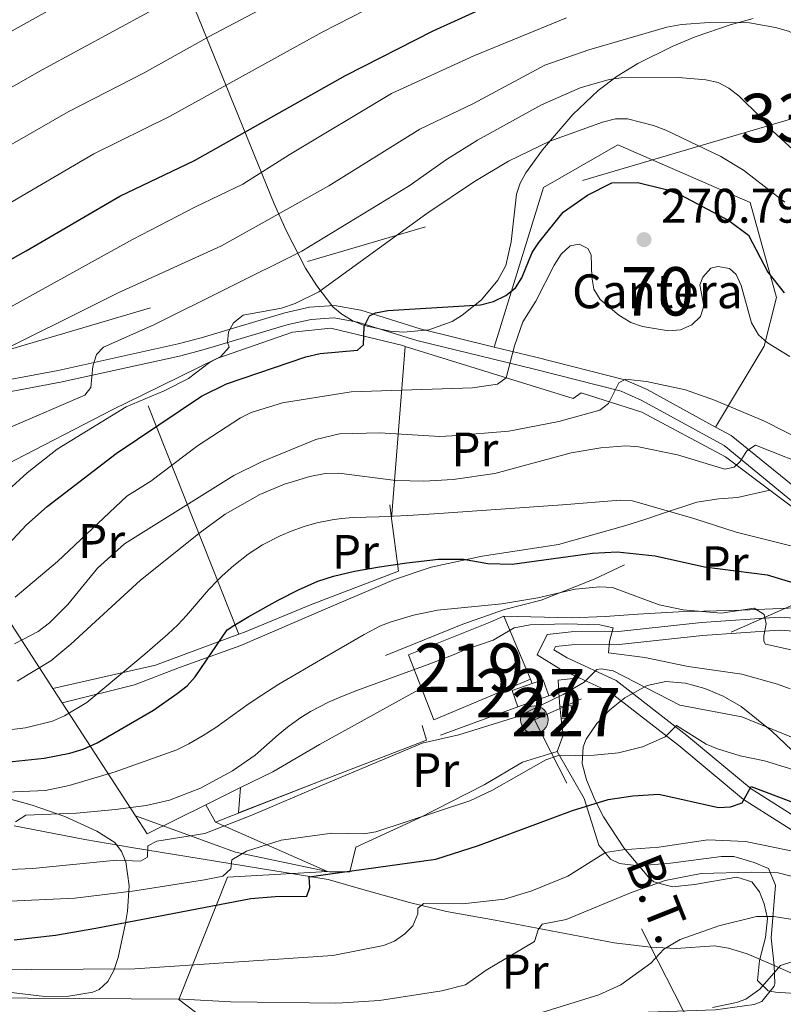
# Model space of a CAD drawing. Extents: x 600021 to 606868, y 775643 to 780376.
# Drawn here: x 602127 to 602285, y 775801 to 776005 of the extents above; entities that cross this region are included whole.
import ezdxf
from ezdxf.enums import TextEntityAlignment as Align

# ---------------------------------------------------------------- set-up
doc = ezdxf.new("R2010")
doc.units = 0
doc.header["$MEASUREMENT"] = 0
for name, pattern in [('DGN Style 2', [84.61199, 50.767194, -33.844796]), ('DGN Style 3', [118.45678600000001, 84.61199, -33.844796]), ('DGN Style 7', [169.22398, 76.15079100000001, -33.844796, 25.383597, -33.844796])]:
    doc.linetypes.add(name, pattern=pattern)
for name, color, linetype in [('Nivel 15', 7, 'Continuous'), ('Nivel 16', 7, 'Continuous'), ('Nivel 20', 7, 'Continuous'), ('Nivel 21', 7, 'Continuous'), ('Nivel 32', 7, 'Continuous'), ('Nivel 35', 7, 'Continuous'), ('Nivel 36', 7, 'Continuous'), ('Nivel 37', 7, 'Continuous'), ('Nivel 4', 7, 'Continuous'), ('Nivel 41', 7, 'Continuous'), ('Nivel 44', 7, 'Continuous'), ('Nivel 48', 7, 'Continuous'), ('Nivel 5', 7, 'Continuous'), ('Nivel 52', 7, 'Continuous'), ('Nivel 54', 7, 'Continuous'), ('Nivel 57', 7, 'Continuous'), ('Nivel 7', 7, 'Continuous')]:
    doc.layers.add(name, color=color, linetype=linetype)
doc.styles.add('Style-arial', font='arial.shx', dxfattribs={"bigfont": 'arialbig.shx'})
doc.styles.add('Style-arialn', font='arialn.shx', dxfattribs={"bigfont": 'arialnbig.shx'})
doc.styles.add('Style-arialni', font='arialni.shx', dxfattribs={"bigfont": 'arialnibig.shx'})

# ---------------------------------------------------------------- blocks, each defined once
blk = doc.blocks.new('5PATER')
at = {"layer": 'Nivel 7', "linetype": 'Continuous', "lineweight": 0}
h = blk.add_hatch(color=53, dxfattribs=at)
edge = h.paths.add_edge_path()
edge.add_ellipse((1.001171767711639e-08, 1.001171767711639e-08), major_axis=(-1.095731442945027, -1.110710700472634), ratio=0.9994222409660316, start_angle=0, end_angle=360)
blk = doc.blocks.new('5PELE')
at = {"layer": 'Nivel 32', "linetype": 'Continuous', "lineweight": 0}
h = blk.add_hatch(color=9, dxfattribs=at)
edge = h.paths.add_edge_path()
edge.add_arc((0, 0), 2.85, 0, 360)
at = {"layer": 'Nivel 32', "color": 8, "linetype": 'Continuous', "lineweight": 0}
blk.add_circle((0, 0, -0.0002519224483421567), 2.85, dxfattribs=at)

msp = doc.modelspace()

# ---------------------------------------------------------------- linework, layer by layer
at = {"layer": 'Nivel 15', "color": 1, "linetype": 'Continuous', "lineweight": 13, "elevation": 241.491, "flags": 128}
msp.add_lwpolyline([(602226.9569999999, 775881.5959999999), (602232.463, 775868.6400000001)], dxfattribs=at)
at = {"layer": 'Nivel 15', "color": 1, "linetype": 'Continuous', "lineweight": 13, "extrusion": (-0.003388056413540817, -0.01697212799439816, 0.9998502227559289), "elevation": -14967.08459348571, "flags": 128}
msp.add_lwpolyline([(438694.2960857688, 878623.6084382106), (438676.3103856435, 878611.4168354857), (438672.543944214, 878617.3104064711)], dxfattribs=at)
at = {"layer": 'Nivel 15', "color": 7, "linetype": 'Continuous', "lineweight": 0, "extrusion": (-0.03857247994483662, -0.07678509364621472, 0.996301266276746), "elevation": -82567.89276283747, "flags": 128}
msp.add_lwpolyline([(189869.7964470285, 960091.6907360221), (189867.2615261121, 960094.1462526573), (189870.3167802301, 960097.3232955076)], dxfattribs=at)
at = {"layer": 'Nivel 15', "color": 7, "linetype": 'Continuous', "lineweight": 0, "extrusion": (-0.03905939709330015, -0.07695401047963274, 0.9962692626844454), "elevation": -82992.19495345143, "flags": 128}
msp.add_lwpolyline([(185856.8665826502, 960845.7654741504), (185858.5122618933, 960847.4920249977), (185861.0573457716, 960845.0470435964)], dxfattribs=at)
at = {"layer": 'Nivel 15', "color": 7, "linetype": 'Continuous', "lineweight": 0, "extrusion": (-0.05861533506915905, -0.02057996600990014, 0.9980684883783085), "elevation": -51030.40406605321, "flags": 128}
msp.add_lwpolyline([(-532548.1245845368, 823676.8992459602), (-532548.1245845368, 823670.1062930676)], dxfattribs=at)
at = {"layer": 'Nivel 15', "color": 7, "linetype": 'Continuous', "lineweight": 0, "extrusion": (0.0896981702464531, 0.008875471461861737, 0.9959294474312766), "elevation": 61138.3361082841, "flags": 128}
msp.add_lwpolyline([(712791.6629520189, -672937.3976222542), (712791.6633900821, -672939.7385239627), (712789.0838542711, -672939.7385239627), (712789.0834162077, -672937.3976222542)], dxfattribs=at)
at = {"layer": 'Nivel 15', "color": 7, "linetype": 'Continuous', "lineweight": 0, "elevation": 233.445, "flags": 128}
msp.add_lwpolyline([(602238.7579999999, 775860.3859999999), (602238.504, 775862.953)], dxfattribs=at)
at = {"layer": 'Nivel 15', "color": 1, "linetype": 'Continuous', "lineweight": 13}
msp.add_polyline3d([(602209.899, 775866.723, 241.382), (602207.209, 775873.6270000001, 241.491), (602224.0970000001, 775880.392, 245.079), (602226.9569999999, 775881.5959999999, 241.491)], dxfattribs=at)
at = {"layer": 'Nivel 16', "color": 1, "linetype": 'Continuous', "lineweight": 13, "extrusion": (0.1257317371464381, -0.36975314600074, 0.9205835873491849), "elevation": -210940.8151093304, "flags": 128}
msp.add_lwpolyline([(819952.0543716168, 497834.0525099926), (819952.0543716168, 497832.9694098125)], dxfattribs=at)
at = {"layer": 'Nivel 16', "color": 1, "linetype": 'Continuous', "lineweight": 13, "extrusion": (0.1153459117151296, -0.2878912934185476, 0.9506912873401131), "elevation": -153675.7029176038, "flags": 128}
msp.add_lwpolyline([(847595.0679940302, 471831.7351692066), (847595.8740042481, 471834.3178837723), (847600.0626486675, 471833.1248695535)], dxfattribs=at)
at = {"layer": 'Nivel 16', "color": 1, "linetype": 'Continuous', "lineweight": 13, "extrusion": (0.01892468919969057, -0.2955560750421621, 0.9551379285968948), "elevation": -217690.0543368618, "flags": 128}
msp.add_lwpolyline([(650585.3055494721, 702854.4606640041), (650585.3055494723, 702857.4590297255)], dxfattribs=at)
at = {"layer": 'Nivel 16', "color": 1, "linetype": 'Continuous', "lineweight": 13, "extrusion": (0.01162652515183775, 0.004266621404122787, 0.9999233069864346), "elevation": 10547.42319174454, "flags": 128}
msp.add_lwpolyline([(602170.3643704096, 775819.1056986679), (602186.3587426371, 775824.9747520885)], dxfattribs=at)
at = {"layer": 'Nivel 16', "color": 1, "linetype": 'Continuous', "lineweight": 13, "extrusion": (0.0886579031498888, -0.2434486905835831, 0.9658532555529354), "elevation": -135262.9126024609, "flags": 128}
msp.add_lwpolyline([(831322.8656847214, 505151.2653939293), (831346.0828095821, 505151.7208345968), (831346.3037903598, 505154.9783932678)], dxfattribs=at)
at = {"layer": 'Nivel 16', "color": 1, "linetype": 'Continuous', "lineweight": 13, "extrusion": (0.02041852835859098, 0.007975711641777171, 0.9997597069913734), "elevation": 18719.0804808127, "flags": 128}
msp.add_lwpolyline([(503571.9993333063, -842968.9424989233), (503571.9993333064, -842992.5272376118)], dxfattribs=at)
at = {"layer": 'Nivel 16', "color": 1, "linetype": 'Continuous', "lineweight": 13, "extrusion": (0.1282265364679785, -0.3454306320045309, 0.9296427452620585), "elevation": -190566.0788580231, "flags": 128}
msp.add_lwpolyline([(834530.4628584927, 481448.4121100989), (834528.243358246, 481443.3559600165), (834546.6943332888, 481443.6083604232)], dxfattribs=at)
at = {"layer": 'Nivel 16', "color": 1, "linetype": 'Continuous', "lineweight": 13, "extrusion": (-0.04956468088246961, -0.02448801335760969, 0.9984706703808662), "elevation": -48607.84998846526, "flags": 128}
msp.add_lwpolyline([(-428850.3258109047, 882190.2664895351), (-428850.3258109048, 882198.261569835)], dxfattribs=at)
at = {"layer": 'Nivel 16', "color": 1, "linetype": 'Continuous', "lineweight": 13, "extrusion": (-0.04946732815245398, -0.02444095799248466, 0.9984766512131704), "elevation": -48512.71856776386, "flags": 128}
msp.add_lwpolyline([(-428835.3535686822, 882189.1882043995), (-428835.3535686822, 882202.7811021036)], dxfattribs=at)
at = {"layer": 'Nivel 16', "color": 1, "linetype": 'Continuous', "lineweight": 13, "elevation": 235.898, "flags": 128}
msp.add_lwpolyline([(602167.317, 775839.0730000001), (602165.352, 775842.6540000001)], dxfattribs=at)
at = {"layer": 'Nivel 16', "color": 1, "linetype": 'Continuous', "lineweight": 13}
for points in [[(602202.4369999999, 775873.4990000001, 242.945), (602218.4240000001, 775879.9580000001, 243.789), (602227.0530000001, 775882.9820000001, 244), (602234.635, 775884.942, 245.055), (602245.575, 775889.25, 246.954), (602251.882, 775892.2550000001, 248.432)], [(602172.5090000001, 775846.19, 237.934), (602179.1780000001, 775849.4850000001, 238.345), (602188.8019999999, 775855.1329999999, 238.102), (602209.899, 775866.723, 238.665)]]:
    msp.add_polyline3d(points, dxfattribs=at)
at = {"layer": 'Nivel 20', "color": 7, "linetype": 'DGN Style 2', "lineweight": 0, "extrusion": (-0.039167356199157, -0.4980109729028006, 0.8662857433184354), "elevation": -409773.6746379968, "flags": 128}
msp.add_lwpolyline([(539514.9169404451, 711113.3588961603), (539514.9169404451, 711154.5240429838)], dxfattribs=at)
at = {"layer": 'Nivel 20', "color": 7, "linetype": 'DGN Style 2', "lineweight": 0, "extrusion": (0.1823398616482021, -0.4593392570234965, 0.8693443631905694), "elevation": -246372.9899704948, "flags": 128}
msp.add_lwpolyline([(845951.0315854657, 433895.1843654853), (845951.0315854654, 433956.5190111109)], dxfattribs=at)
at = {"layer": 'Nivel 20', "color": 7, "linetype": 'DGN Style 2', "lineweight": 0, "extrusion": (0.05399511586848563, -0.4124872786018738, 0.9093617390532597), "elevation": -287301.9244724095, "flags": 128}
msp.add_lwpolyline([(697817.0550416065, 628638.11514448), (697817.0550416065, 628635.0142297761)], dxfattribs=at)
at = {"layer": 'Nivel 20', "color": 7, "linetype": 'DGN Style 2', "lineweight": 0, "extrusion": (0.2138524056706554, -0.03286766652883559, 0.9763128930244764), "elevation": 103519.7073048916, "flags": 128}
msp.add_lwpolyline([(858349.0378925949, -465959.6853714273), (858340.0867831861, -465943.2454399692), (858332.1294595215, -465922.5256725454)], dxfattribs=at)
at = {"layer": 'Nivel 20', "color": 7, "linetype": 'DGN Style 2', "lineweight": 0, "extrusion": (0.2873365451104157, -0.443474709812709, 0.8489805013076234), "elevation": -170842.3209630021, "flags": 128}
msp.add_lwpolyline([(927220.8697917568, 274965.9426166066), (927220.8697917568, 274970.0605205636)], dxfattribs=at)
at = {"layer": 'Nivel 20', "color": 7, "linetype": 'DGN Style 2', "lineweight": 0, "extrusion": (0.2875366386692911, -0.4434514576340287, 0.8489249001796453), "elevation": -170703.8112647023, "flags": 128}
msp.add_lwpolyline([(927331.4160618354, 274646.1641041633), (927331.4160618354, 274679.0185159825)], dxfattribs=at)
at = {"layer": 'Nivel 20', "color": 7, "linetype": 'DGN Style 2', "lineweight": 0, "extrusion": (0.5551166071024808, -0.3868341176498865, 0.7363456511320371), "elevation": 34355.71340712893, "flags": 128}
msp.add_lwpolyline([(980866.1414275728, -37043.38641137665), (980863.6299570538, -37046.50639756769), (980860.1429931836, -37047.75380085781)], dxfattribs=at)
at = {"layer": 'Nivel 20', "color": 7, "linetype": 'DGN Style 2', "lineweight": 0, "extrusion": (0.2875439477598706, -0.4434167294413671, 0.8489405645616129), "elevation": -170672.4628057417, "flags": 128}
msp.add_lwpolyline([(927346.7283353854, 274608.7471356801), (927346.7283353852, 274613.943087662)], dxfattribs=at)
at = {"layer": 'Nivel 20', "color": 7, "linetype": 'DGN Style 2', "lineweight": 0, "extrusion": (0.2082158933685239, -0.2720276771069863, 0.9394929933940566), "elevation": -85448.16002502006, "flags": 128}
msp.add_lwpolyline([(949745.0544146097, 235003.788877049), (949732.3563402162, 235019.4704297686), (949720.5146116535, 235039.1832975114)], dxfattribs=at)
at = {"layer": 'Nivel 20', "color": 7, "linetype": 'DGN Style 2', "lineweight": 0, "extrusion": (0.307641029536935, -0.1357259366228136, 0.9417725134411786), "elevation": 80172.05075624924, "flags": 128}
msp.add_lwpolyline([(952889.1827882659, -223844.6964013049), (952889.1827882659, -223871.5811037396)], dxfattribs=at)
at = {"layer": 'Nivel 20', "color": 7, "linetype": 'DGN Style 2', "lineweight": 0, "extrusion": (0.1464146275973042, -0.4715860409912555, 0.8695799921615818), "elevation": -277503.2909305239, "flags": 128}
msp.add_lwpolyline([(805114.0682799316, 489130.9519603939), (805131.1493392193, 489155.2962138145), (805151.233817674, 489149.5184786003)], dxfattribs=at)
at = {"layer": 'Nivel 20', "color": 7, "linetype": 'DGN Style 2', "lineweight": 0}
for points in [[(602152.463, 775927.439, 281.3), (602167.592, 775934.8770000001, 281.018), (602183.26, 775940.2849999999, 279.415), (602191.155, 775941.1429999999, 279.014), (602206.0460000001, 775937.521, 275.408), (602206.5079999999, 775937.3770000001, 275.302)], [(602206.5079999999, 775937.3770000001, 275.302), (602241.2820000001, 775926.6089999999, 267.394), (602242.9180000001, 775927.7450000001, 266.993), (602255.4510000001, 775923.804, 264.589), (602272.7280000001, 775914.551, 260.382), (602281.9070000001, 775907.632, 258.491)], [(602133.709, 775866.679, 259.028), (602110.817, 775901.9880000001, 285.226), (602123.997, 775912.9240000001, 282.621), (602146.1000000001, 775924.3119999999, 281.419), (602152.463, 775927.439, 281.3)], [(602226.9569999999, 775881.5959999999, 241.468), (602240.888, 775881.2849999999, 241.89), (602247.8500000001, 775881.551, 242.734), (602254.6000000001, 775882.027, 242.523), (602263.038, 775882.517, 244.633), (602276.1200000001, 775882.8330000001, 245.688), (602287.301, 775883.344, 248.854), (602298.494, 775882.378, 249.487), (602313.7139999999, 775879.334, 251.386), (602319.422, 775878.1140000001, 251.808), (602305.6170000001, 775888.977, 253.918), (602287.388, 775903.5, 257.361), (602281.9070000001, 775907.632, 258.491)], [(602203.712, 775901.8260000001, 254.738), (602205.1429999999, 775890.9180000001, 249.696), (602186.96, 775883.933, 248.936), (602173.3430000001, 775878.3289999999, 250.739), (602172.1359999999, 775877.8800000001, 250.988)], [(602237.967, 775853.6259999999, 230.964), (602230.8090000001, 775851.4580000001, 231.386), (602222.827, 775846.7509999999, 230.964), (602209.375, 775839.8900000001, 230.964), (602196.338, 775833.8770000001, 229.276), (602195.1130000001, 775828.8019999999, 225.477), (602190.892, 775828.7679999999, 226.743), (602190.4820000001, 775828.8530000001, 226.858)]]:
    msp.add_polyline3d(points, dxfattribs=at)
at = {"layer": 'Nivel 21', "color": 7, "linetype": 'DGN Style 3', "lineweight": 0, "extrusion": (-0.1604690576887339, -0.7923859184189053, 0.5885356725092523), "elevation": -711266.9307301476, "flags": 128}
msp.add_lwpolyline([(436334.5196243061, 518023.7792950742), (436320.7579764996, 518026.9111318584), (436313.605688561, 518029.6075790108)], dxfattribs=at)
at = {"layer": 'Nivel 21', "color": 7, "linetype": 'Continuous', "lineweight": 0}
for points in [[(602015.6710000001, 775932.594, 302.369), (602016.1780000001, 775931.6969999999, 302.038), (602019.2609999999, 775928.0249999999, 301.768), (602020.977, 775926.452, 301.409), (602022.834, 775925.2, 300.896), (602026.682, 775923.5530000001, 300.215), (602033.6640000001, 775921.405, 299.195), (602038.301, 775920.483, 298.563), (602055.443, 775917.9990000001, 296.483), (602070.229, 775916.1340000001, 294.958), (602084.9310000001, 775914.7749999999, 294.556), (602089.635, 775914.919, 294.086), (602093.619, 775916.263, 293.197), (602111.368, 775926.6240000001, 289.28), (602117.7010000001, 775929.247, 288.145), (602134.794, 775932.4180000001, 285.344), (602159.5789999999, 775937.8659999999, 281.333), (602164.3389999999, 775939.101, 280.806), (602181.6810000001, 775944.3260000001, 280.131), (602186.7239999999, 775945.4369999999, 279.529), (602191.9410000001, 775945.815, 278.71), (602197.369, 775944.824, 277.517), (602209.635, 775940.962, 273.72), (602224.943, 775937.229, 271.139)], [(602118.416, 775926.8360000001, 288.145), (602135.291, 775929.967, 285.344), (602160.162, 775935.435, 281.333), (602165.014, 775936.6939999999, 280.806), (602182.3119999999, 775941.905, 280.131), (602187.085, 775942.956, 279.529), (602191.804, 775943.298, 278.71), (602196.7660000001, 775942.3929999999, 277.517), (602208.962, 775938.5530000001, 273.72), (602232.9610000001, 775932.7010000001, 269.686), (602251.1470000001, 775928.091, 265.934), (602255.467, 775926.199, 264.931), (602272.496, 775916.8670000001, 260.898), (602288.7280000001, 775903.527, 257.054), (602301.6399999999, 775892.9820000001, 255.546), (602320.878, 775878.453, 252.169), (602329.111, 775874.0320000001, 251.325)], [(602224.943, 775937.229, 271.139), (602233.564, 775935.128, 269.686), (602251.962, 775930.4639999999, 265.934), (602256.5719999999, 775928.4439999999, 264.931), (602270.71, 775920.696, 261.643)], [(602270.71, 775920.696, 261.643), (602273.915, 775918.94, 260.898), (602292.8910000001, 775903.6100000001, 256.765), (602303.3060000001, 775895.104, 255.546), (602322.331, 775880.736, 252.169), (602331.1470000001, 775876.0789999999, 251.325), (602333.146, 775874.44, 250.497), (602352.217, 775872.801, 246.703), (602375.685, 775870.182, 242.077), (602390.9979999999, 775868.057, 239.895), (602418.396, 775863.1000000001, 236.313), (602445.4550000001, 775856.787, 232.902), (602459.023, 775854.6370000001, 231.995), (602486.8160000001, 775851.2990000001, 230.491), (602511.297, 775846.9170000001, 229.162), (602520.334, 775846.1089999999, 228.78), (602524.0050000001, 775846.2749999999, 229.028)], [(602330.912, 775871.3770000001, 249.637), (602330.848, 775871.3489999999, 249.637), (602321.7339999999, 775870.939, 249.214), (602309.8840000001, 775874.896, 248.37), (602297.3659999999, 775877.835, 247.104), (602283.852, 775878.74, 244.994), (602267.9909999999, 775877.6000000001, 242.461), (602250.784, 775875.7749999999, 239.507), (602240.9920000001, 775875.696, 239.507), (602237.619, 775875.3319999999, 238.241), (602237.2860000001, 775874.6540000001, 237.819), (602240.0009999999, 775872.987, 236.552), (602250.1680000001, 775868.341, 234.02), (602264.7790000001, 775856.977, 229.377), (602278.0360000001, 775845.94, 225.156), (602293.3090000001, 775836.2690000001, 221.78), (602309.608, 775824.919, 214.182), (602331.9739999999, 775814.967, 208.695), (602362.74, 775810.148, 204.053), (602391.4510000001, 775809.027, 201.098), (602420.5, 775807.909, 198.566), (602434.024, 775806.1939999999, 197.902)]]:
    msp.add_polyline3d(points, dxfattribs=at)
at = {"layer": 'Nivel 21', "color": 7, "linetype": 'DGN Style 3', "lineweight": 0}
for points in [[(602281.9070000001, 775907.632, 257.715), (602275.2420000001, 775906.1570000001, 257.929), (602271.3559999999, 775905.8330000001, 257.198), (602266.831, 775905.1610000001, 255.855), (602260.122, 775902.9539999999, 253.801), (602255.841, 775901.547, 252.491), (602252.1300000001, 775900.3670000001, 251.806), (602238.2, 775896.45, 250.748), (602222.423, 775894.01, 249.696), (602211.8729999999, 775891.737, 248.771), (602204.3119999999, 775889.2220000001, 248.218), (602187.095, 775881.821, 247.432), (602172.5320000001, 775875.5889999999, 249.647), (602159.8600000001, 775871.023, 252.841), (602150.578, 775867.4099999999, 253.91), (602135.6100000001, 775863.7450000001, 256.851)], [(602329.111, 775874.0320000001, 251.325), (602322.112, 775873.6540000001, 249.214), (602310.6200000001, 775877.4909999999, 248.37), (602297.7660000001, 775880.5090000001, 247.104), (602283.845, 775881.4410000001, 244.994), (602267.7509999999, 775880.284, 242.461), (602250.629, 775878.469, 239.507), (602240.835, 775878.3900000001, 239.507), (602235.8530000001, 775877.852, 238.241), (602233.784, 775873.639, 237.819), (602238.729, 775870.6030000001, 236.552), (602242.466, 775868.895, 235.608)], [(602242.466, 775868.895, 235.608), (602248.76, 775866.0190000001, 234.02), (602263.087, 775854.8759999999, 229.377), (602276.4450000001, 775843.7550000001, 225.156), (602291.8160000001, 775834.0220000001, 221.78), (602308.277, 775822.5590000001, 214.182), (602331.203, 775812.358, 208.695), (602362.477, 775807.459, 204.053), (602391.345, 775806.3319999999, 201.098), (602395.1869999999, 775806.0430000001, 198.635)], [(602125.712, 775838.291, 239.284), (602140.304, 775835.452, 237.188), (602149.9809999999, 775833.811, 235.437), (602190.587, 775827.206, 224.624), (602197.7579999999, 775825.132, 222.052), (602207.419, 775822.44, 220.236), (602215.1000000001, 775820.628, 219.098), (602225.122, 775818.7890000001, 217.281), (602249.763, 775814.152, 211.922), (602257.2620000001, 775813.2450000001, 210.252), (602262.523, 775812.956, 209.119), (602270.45, 775813.473, 208.124), (602273.369, 775813.006, 207.959), (602277.217, 775811.8389999999, 207.702), (602279.007, 775811.1140000001, 207.32), (602282.8049999999, 775809.425, 206.083)]]:
    msp.add_polyline3d(points, dxfattribs=at)
at = {"layer": 'Nivel 32', "color": 6, "linetype": 'DGN Style 7', "lineweight": 0, "extrusion": (-0.06414679775066678, -0.0189145613549393, 0.9977612077581918), "elevation": -52998.31120067186, "flags": 128}
msp.add_lwpolyline([(-573960.6071766624, 795185.2529056957), (-573960.6071766624, 795563.6623618593)], dxfattribs=at)
at = {"layer": 'Nivel 32', "color": 6, "linetype": 'DGN Style 7', "lineweight": 0, "extrusion": (-0.1631299491492301, -0.3149658857398436, 0.934978668478958), "elevation": -342392.9853482151, "flags": 128}
msp.add_lwpolyline([(178043.9805110757, 903110.0017887889), (177942.4409267018, 903187.441017447), (177996.8323968686, 903260.1410825918)], dxfattribs=at)
at = {"layer": 'Nivel 35', "color": 92, "linetype": 'DGN Style 3', "lineweight": 0}
for points in [[(602278.4480000001, 776005.091, 303.207), (602273.6810000001, 776003.8, 303.048), (602266.487, 776001.3049999999, 302.902), (602261.7209999999, 775999.315, 302.545), (602254.605, 775995.817, 301.098), (602250.358, 775993.1680000001, 299.869), (602246.4569999999, 775990.219, 298.588), (602241.1599999999, 775985.298, 296.626), (602234.8940000001, 775977.9510000001, 294.078), (602231.4450000001, 775973.206, 292.669), (602230.287, 775971.0900000001, 292.111), (602229.551, 775968.8219999999, 291.563), (602228.4469999999, 775958.973, 289.472), (602227.3400000001, 775954.108, 288.496), (602225.703, 775951.0220000001, 287.861), (602222.277, 775947.0190000001, 287.173), (602218.337, 775943.794, 286.829), (602216.2339999999, 775942.5360000001, 286.736), (602211.4240000001, 775940.7690000001, 286.607), (602206.183, 775940.3060000001, 286.627), (602203.4269999999, 775940.4950000001, 286.744), (602198.054, 775941.7010000001, 287.3), (602195.601, 775942.7150000001, 287.784), (602193.412, 775943.9990000001, 288.434), (602191.568, 775945.551, 289.274), (602188.24, 775949.852, 291.888), (602185.909, 775953.5320000001, 294.368), (602181.983, 775961.169, 299.55), (602179.4680000001, 775966.8049999999, 302.887), (602159.8670000001, 776014.953, 327.659)], [(602279.375, 775806.372, 207.97), (602279.7420000001, 775810.496, 209.306), (602280.986, 775815.2010000001, 211.137), (602281.4569999999, 775819.1400000001, 213.172), (602280.7420000001, 775822.185, 216.241), (602279.7949999999, 775824.6740000001, 219.827), (602278.217, 775826.733, 222.445), (602275.0619999999, 775827.7080000001, 223.605), (602266.3630000001, 775826.1670000001, 224.564), (602261.8090000001, 775825.7250000001, 224.98), (602257.939, 775826.747, 225.653), (602256.868, 775827.6159999999, 225.989), (602251.699, 775833.7320000001, 228.142), (602247.537, 775840.189, 230.484), (602245.835, 775843.5079999999, 231.779), (602244.044, 775847.773, 233.586), (602243.1100000001, 775851.199, 235.54), (602243.304, 775854.646, 237.777), (602243.977, 775856.2150000001, 238.651), (602246.173, 775859.433, 240.249), (602248.8459999999, 775862.3, 241.584), (602251.935, 775864.7609999999, 242.512), (602256.551, 775867.2890000001, 242.872), (602260.419, 775868.1410000001, 242.461), (602264.4739999999, 775867.7990000001, 241.742), (602268.487, 775866.646, 240.965), (602272.229, 775865.065, 240.38), (602275.986, 775862.942, 239.992), (602282.2930000001, 775857.845, 239.378), (602291.318, 775849.3160000001, 238.763)], [(602108.9750000001, 775848.156, 256.745), (602129.443, 775842.584, 249.871), (602136.1499999999, 775840.2180000001, 247.46), (602142.794, 775837.229, 245.039), (602146.494, 775834.851, 243.455), (602147.8759999999, 775833.013, 242.323), (602148.794, 775830.8530000001, 241.075), (602149.506, 775825.908, 238.579), (602149.156, 775820.6880000001, 236.652), (602148.7490000001, 775818.185, 236.117), (602147.2280000001, 775811.104, 235.973), (602146.3330000001, 775808.439, 235.973), (602145.05, 775806.131, 235.973), (602143.25, 775804.483, 235.973), (602141.966, 775803.9610000001, 235.973), (602136.994, 775803.1340000001, 235.973), (602132.0220000001, 775803.0530000001, 235.973), (602124.561, 775803.9269999999, 235.973)], [(602594.1340000001, 775809.6059999999, 206.468), (602569.6059999999, 775808.0249999999, 207.635), (602533.7609999999, 775806.587, 210.862), (602515.5830000001, 775805.94, 211.702), (602499.591, 775805.4099999999, 211.462), (602476.1470000001, 775804.861, 210.363), (602440.2150000001, 775806.0120000001, 208.054), (602425.8740000001, 775806.1740000001, 207.418), (602413.898, 775805.655, 207.091), (602381.962, 775803.335, 206.605), (602343.1640000001, 775803.824, 206.574), (602291.048, 775803.419, 207.437), (602283.06, 775803.912, 207.401), (602281.5360000001, 775804.176, 207.418), (602279.375, 775806.372, 207.97)]]:
    msp.add_polyline3d(points, dxfattribs=at)
at = {"layer": 'Nivel 36', "color": 92, "linetype": 'Continuous', "lineweight": 0, "extrusion": (-0.1752069363104563, -0.05361794190291742, 0.9830705192277912), "elevation": -146885.4645373912, "flags": 128}
msp.add_lwpolyline([(-565669.6434116067, 789365.4128310892), (-565669.6434116067, 789367.6723159864)], dxfattribs=at)
at = {"layer": 'Nivel 36', "color": 7, "linetype": 'DGN Style 3', "lineweight": 0}
msp.add_polyline3d([(602224.943, 775937.229, 271.139), (602235.1470000001, 775970.2050000001, 280.354), (602250.4920000001, 775978.996, 279.353), (602277.834, 775967.1240000001, 278.551), (602283.2609999999, 775947.4550000001, 273.743), (602280.744, 775937.3900000001, 270.137), (602270.71, 775920.696, 261.643)], dxfattribs=at)
at = {"layer": 'Nivel 36', "color": 92, "linetype": 'Continuous', "lineweight": 0}
for points in [[(602237.967, 775853.6259999999, 229.899), (602243.531, 775843.962, 224.834), (602246.5630000001, 775834.2779999999, 220.191), (602248.9950000001, 775831.389, 218.616), (602250.814, 775830.513, 218.08), (602254.76, 775830.0490000001, 217.469), (602261.365, 775830.598, 216.392), (602271.9070000001, 775831.9480000001, 216.814), (602274.439, 775831.9680000001, 216.392), (602278.6699999999, 775830.736, 215.97), (602281.6340000001, 775829.493, 215.548), (602283.081, 775826.0360000001, 213.85), (602282.1710000001, 775815.1470000001, 207.529), (602282.8049999999, 775809.425, 206.083)], [(602282.8049999999, 775809.425, 206.083), (602282.926, 775805.703, 204.509), (602282.838, 775805.2039999999, 204.394), (602280.2849999999, 775802.021, 204.267), (602278.648, 775801.372, 204.394), (602270.7, 775800.29, 205.125), (602246.8319999999, 775799.426, 207.377), (602222.1869999999, 775796.192, 209.247), (602210.7820000001, 775795.175, 209.903), (602202.767, 775794.8219999999, 210.328), (602192.635, 775795.185, 210.879), (602176.6240000001, 775796.9550000001, 213.082), (602168.79, 775797.4110000001, 213.555), (602166.3840000001, 775797.9029999999, 213.943), (602164.3319999999, 775798.8770000001, 214.741), (602159.7749999999, 775802.4140000001, 217.69)]]:
    msp.add_polyline3d(points, dxfattribs=at)
at = {"layer": 'Nivel 4', "color": 30, "linetype": 'Continuous', "lineweight": 30, "flags": 128}
for points, elevation in [([(602109.612, 775946.7), (602128.202, 775957.0789999999), (602147.523, 775968.4310000001), (602163.017, 775975.7960000001), (602194.2050000001, 775993.3160000001), (602212.334, 776002.54), (602235.288, 776013.048)], 300), ([(602120.6059999999, 775892.392), (602128.288, 775900.4639999999), (602132.5249999999, 775904.2650000001), (602146.811, 775915.2039999999), (602164.4010000001, 775927.105), (602169.5889999999, 775929.6499999999), (602185.969, 775935.2050000001), (602188.939, 775935.8870000001), (602196.656, 775936.554), (602197.9110000001, 775937.663), (602198.051, 775941.4450000001), (602199.1440000001, 775943.656), (602200.4010000001, 775944.2920000001), (602202.9199999999, 775944.777), (602222.098, 775945.9410000001), (602224.8119999999, 775946.6140000001), (602227.327, 775947.8859999999), (602229.368, 775949.4709999999), (602230.618, 775951.5260000001), (602232.7990000001, 775956.7350000001), (602234.132, 775958.8500000001), (602239.162, 775965.0800000001), (602244.2450000001, 775968.6070000001), (602249.2749999999, 775971.152), (602254.6059999999, 775971.2050000001), (602260.4680000001, 775969.787), (602263.467, 775968.6980000001), (602273.419, 775963.388), (602277.507, 775960.328), (602281.5050000001, 775952.712), (602284.8659999999, 775948.4550000001)], 275), ([(602124.04, 775851.456), (602131.9140000001, 775852.281), (602137.1869999999, 775853.3119999999), (602139.97, 775854.142), (602142.8330000001, 775855.432), (602154.5, 775862.1710000001), (602159.4240000001, 775865.6470000001), (602161.4650000001, 775867.2320000001), (602163.1510000001, 775869.077), (602169.7609999999, 775878.773), (602171.1259999999, 775879.713), (602174.2339999999, 775881.564), (602180.2620000001, 775884.8999999999), (602184.48, 775887.078), (602188.466, 775888.8330000001), (602191.6980000001, 775889.8999999999), (602196.054, 775890.9340000001), (602201.2420000001, 775891.837), (602206.8500000001, 775892.6240000001), (602213.4439999999, 775893.433), (602218.565, 775893.3829999999), (602223.622, 775892.5109999999), (602228.6570000001, 775892.3759999999), (602245.2779999999, 775894.625), (602250.3459999999, 775894.929), (602258.2250000001, 775894.1229999999), (602268.4140000001, 775891.8), (602281.354, 775890.1670000001), (602288.6529999999, 775887.9380000001)], 250), ([(602125.7150000001, 775814.726), (602134.247, 775815.727), (602142.5889999999, 775817.122), (602174.652, 775823.271), (602179.6340000001, 775823.7), (602186.1799999999, 775823.7949999999), (602186.8260000001, 775825.5349999999), (602186.7110000001, 775827.74), (602190.5160000001, 775828.321), (602212.8829999999, 775831.3840000001), (602221.676, 775834.2620000001), (602241.152, 775841.443), (602248.521, 775843.7450000001), (602253.6140000001, 775844.533), (602258.986, 775844.8459999999), (602271.291, 775842.0959999999), (602273.756, 775842.2579999999), (602276.2180000001, 775843.037), (602278.0260000001, 775846.4510000001), (602296.415, 775839.4820000001)], 225)]:
    msp.add_lwpolyline(points, dxfattribs=dict(at, elevation=elevation))
at = {"layer": 'Nivel 5', "color": 30, "linetype": 'Continuous', "lineweight": 0, "flags": 128}
for points, elevation in [([(602155.953, 776019.6980000001), (602106.0349999999, 775991.8589999999)], 320), ([(602114.2679999999, 775972.8770000001), (602136.845, 775985.8090000001), (602152.5590000001, 775993.871), (602166.023, 776001.4199999999), (602193.396, 776015.8910000001)], 310), ([(602110.152, 775982.368), (602131.507, 775994.4990000001), (602160.9880000001, 776010.5590000001)], 315), ([(602123.389, 775966.163), (602142.1840000001, 775977.1200000001), (602157.788, 775984.8330000001), (602189.3659999999, 776002.288), (602198.256, 776006.8700000001)], 305), ([(602118.571, 775934.1470000001), (602147.1980000001, 775948.426), (602168.598, 775958.119), (602190.7550000001, 775970.513), (602209.5760000001, 775982.2320000001), (602220.638, 775987.5360000001), (602235.3840000001, 775995.462), (602244.5079999999, 775998.656), (602260.604, 776003.327), (602263.648, 776003.902), (602269.3489999999, 776004.283), (602277.7050000001, 776004.2239999999), (602283.088, 776003.2509999999), (602285.77, 776002.476), (602287.986, 776001.325)], 290), ([(602150.156, 775959.4450000001), (602163.196, 775966.2080000001), (602173.0020000001, 775970.871), (602182.531, 775976.9299999999), (602203.7050000001, 775989.618), (602220.7209999999, 775997.436), (602239.906, 776005.2479999999)], 295), ([(602124.919, 775920.689), (602140.2849999999, 775927.2690000001), (602141.538, 775928.851), (602141.9890000001, 775933.2650000001), (602142.6939999999, 775935.658), (602144.176, 775937.2139999999), (602154.554, 775941.8330000001), (602185.1950000001, 775957.038), (602207.3459999999, 775970.541), (602215.074, 775975.977), (602221.494, 775979.9639999999), (602234.6939999999, 775987.2749999999), (602242.713, 775990.7790000001), (602248.692, 775992.541), (602251.175, 775992.8289999999), (602263.0279999999, 775992.9240000001), (602268.702, 775992.4780000001), (602271.226, 775991.8600000001), (602273.4450000001, 775990.71), (602275.591, 775989.1030000001), (602279.926, 775984.811), (602281.669, 775982.6130000001), (602288.3160000001, 775976.5)], 285), ([(602124.49, 775907.6769999999), (602128.3600000001, 775911.23), (602134.5989999999, 775916.155), (602148.868, 775924.8600000001), (602156.7380000001, 775928.199), (602161.716, 775930.6969999999), (602166.075, 775934.027), (602168.432, 775935.2990000001), (602170.156, 775937.1980000001), (602169.837, 775938.1410000001), (602169.9839999999, 775940.348), (602171.078, 775942.244), (602173.0719999999, 775943.784), (602180.99, 775945.284), (602183.821, 775946.243), (602188.7150000001, 775948.662), (602210.9909999999, 775964.807), (602220.8859999999, 775971.4709999999), (602227.8859999999, 775975.6400000001), (602236.4450000001, 775979.7380000001), (602247.298, 775983.7280000001), (602249.9739999999, 775984.371), (602252.4950000001, 775984.3829999999), (602257.858, 775982.9909999999), (602260.3840000001, 775982.057), (602271.754, 775976.5970000001), (602276.494, 775973.783), (602285.0390000001, 775967.199)], 280), ([(602119.744, 775942.658), (602150.156, 775959.4450000001)], 295), ([(602125.9070000001, 775885.5260000001), (602134.6780000001, 775892.905), (602149.0260000001, 775906.4380000001), (602153.9480000001, 775909.507), (602163.577, 775916.801), (602172.4780000001, 775922.6200000001), (602174.716, 775923.7320000001), (602181.182, 775925.7069999999), (602195.352, 775927.98), (602220.452, 775928.835), (602225.5959999999, 775929.594), (602227.375, 775930.8630000001), (602229.121, 775937.4650000001), (602230.8800000001, 775942.4110000001), (602233.514, 775946.696), (602237.3489999999, 775954.1240000001), (602238.8090000001, 775956.442), (602240.6340000001, 775958.139), (602242.4750000001, 775958.4550000001), (602244.2649999999, 775957.6240000001), (602245.007, 775956.2620000001), (602245.1340000001, 775951.6400000001), (602245.5160000001, 775949.1710000001), (602246.8360000001, 775947.027), (602250.726, 775943.845), (602253.1610000001, 775942.3300000001), (602255.581, 775941.5009999999), (602260.942, 775940.581), (602263.462, 775940.8030000001), (602265.754, 775941.788), (602267.5460000001, 775943.5530000001), (602268.27, 775945.763), (602267.4099999999, 775950.065), (602268.0320000001, 775951.6440000001), (602269.7039999999, 775953.5430000001), (602271.173, 775953.865), (602273.591, 775953.456), (602274.962, 775952.202), (602275.983, 775949.919), (602278.1470000001, 775942.2620000001), (602279.538, 775939.7239999999), (602281.4110000001, 775938.0689999999), (602286.0349999999, 775935.2550000001)], 270), ([(602125.767, 775875.9099999999), (602130.692, 775878.4539999999), (602132.994, 775880.25), (602136.8090000001, 775884.0660000001), (602142.919, 775891.537), (602148.5419999999, 775896.5689999999), (602171.084, 775910.683), (602176.848, 775913.5460000001), (602188.0660000001, 775918.1159999999), (602192.94, 775919.2749999999), (602201.273, 775919.5190000001), (602213.692, 775918.763), (602216.189, 775918.8630000001), (602227.936, 775919.841), (602238.304, 775921.834), (602246.754, 775924.1710000001), (602248.534, 775925.5449999999), (602250.719, 775929.862), (602252.081, 775930.604), (602256.44, 775930.1100000001), (602264.504, 775928.4070000001), (602270.4839999999, 775926.28), (602280.798, 775921.9170000001), (602297.7749999999, 775913.307)], 265), ([(602291.8330000001, 775911.8800000001), (602278.919, 775916.953), (602277.139, 775915.7890000001), (602275.784, 775913.577), (602274.5290000001, 775912.415), (602272.6399999999, 775911.986), (602262.8570000001, 775914.986), (602254.7609999999, 775916.628), (602252.111, 775916.8260000001), (602246.99, 775916.381), (602240.835, 775915.3570000001), (602225.061, 775911.1300000001), (602216.4539999999, 775909.8289999999), (602210.3630000001, 775909.4850000001), (602204.585, 775909.6680000001), (602192.8130000001, 775911.1880000001), (602189.9780000001, 775911.0689999999), (602186.837, 775910.507), (602181.585, 775908.9280000001), (602176.5149999999, 775906.787), (602169.311, 775902.6810000001), (602164.165, 775898.939), (602151.848, 775889.04), (602137.415, 775875.841), (602133.283, 775872.4199999999), (602126.3160000001, 775868.226)], 260.0000000000001), ([(602266.2309999999, 775901.8130000001), (602253.493, 775905.4720000001), (602250.994, 775905.6000000001), (602239.0349999999, 775904.646), (602212.554, 775902.7609999999), (602207.048, 775902.3929999999), (602201.1810000001, 775902.175), (602195.763, 775901.986), (602193.369, 775901.784), (602191.422, 775901.527), (602188.287, 775900.906), (602185.673, 775900.1799999999), (602182.9510000001, 775899.2139999999), (602180.6950000001, 775898.2479999999), (602177.0530000001, 775896.348), (602174.0730000001, 775894.435), (602171.0789999999, 775892.122), (602168.693, 775889.956), (602167.6359999999, 775888.9010000001), (602165.9680000001, 775887.125), (602165.4650000001, 775886.564), (602161.315, 775881.7679999999), (602159.507, 775879.854), (602157.469, 775877.913), (602152.713, 775873.7490000001), (602140.7390000001, 775863.7550000001), (602136.129, 775861.013), (602133.6130000001, 775859.95), (602128.0519999999, 775858.558), (602120.051, 775857.5619999999)], 255), ([(602573.381, 775897.203), (602561.5800000001, 775894.4739999999), (602531.9880000001, 775889.5290000001), (602484.118, 775883.935), (602469.929, 775882.7860000001), (602333.2590000001, 775882.135), (602327.163, 775883.325), (602319.229, 775885.467), (602316.9369999999, 775886.4469999999), (602303.101, 775895.9890000001), (602300.9380000001, 775895.355), (602298.648, 775893.5120000001), (602297.5930000001, 775893.361), (602274.9709999999, 775898.976), (602266.2309999999, 775901.8130000001)], 255), ([(602109.561, 775844.6540000001), (602132.2069999999, 775845.6159999999), (602137.0959999999, 775846.628), (602146.6059999999, 775849.4280000001), (602159.3430000001, 775853.9880000001), (602161.8119999999, 775855.27), (602164.7860000001, 775856.979), (602167.4029999999, 775858.6529999999), (602174.2960000001, 775863.585), (602176.8729999999, 775865.3319999999), (602180.419, 775867.5700000001), (602189.875, 775873.115), (602198.057, 775877.8160000001), (602201.442, 775879.595), (602203.45, 775880.4040000001), (602208.227, 775881.855), (602213.23, 775882.837), (602226.517, 775884.1400000001), (602233.9439999999, 775885.4040000001), (602241.6570000001, 775887.2110000001), (602246.7919999999, 775887.682), (602249.3630000001, 775887.548), (602259.0109999999, 775883.987), (602263.966, 775882.9480000001), (602271.835, 775882.263), (602278.659, 775883.271), (602280.7660000001, 775881.949), (602281.169, 775880.03), (602280.6880000001, 775877.53), (602280.673, 775876.487), (602281.014, 775875.8489999999), (602288.7820000001, 775874.1499999999)], 245), ([(602125.9950000001, 775839.0970000001), (602128.1159999999, 775840.4880000001), (602138.6100000001, 775840.8970000001), (602146.6810000001, 775841.6429999999), (602152.9739999999, 775842.4809999999), (602157.831, 775843.6340000001), (602164.196, 775846.1059999999), (602170.8430000001, 775849.6410000001), (602175.5079999999, 775852.882), (602180.284, 775857.1340000001), (602182.173, 775858.7), (602184.7320000001, 775860.557), (602186.9739999999, 775861.936), (602190.7990000001, 775863.895), (602193.202, 775864.949), (602196.533, 775866.271), (602198.5719999999, 775867.031), (602211.095, 775871.5560000001), (602216.6429999999, 775873.713), (602218.8929999999, 775874.675), (602224.713, 775876.658), (602229.0430000001, 775879.1840000001), (602232.3910000001, 775879.8360000001), (602239.8759999999, 775880.054), (602246.7849999999, 775879.8360000001), (602249.554, 775879.229), (602248.767, 775876.406), (602248.55, 775874.037), (602256.0360000001, 775873.078), (602265.047, 775871.246), (602276.1030000001, 775869.618), (602283.476, 775867.5860000001), (602286.1159999999, 775866.591)], 240), ([(602096.433, 775828.0190000001), (602129.594, 775829.4569999999), (602146.837, 775831.199), (602151.8360000001, 775831.03), (602153.2409999999, 775831.8589999999), (602153.335, 775834.1699999999), (602155.2209999999, 775835.125), (602165.102, 775836.7110000001), (602174.8260000001, 775840.4809999999), (602189.341, 775846.7), (602210.0419999999, 775855.354), (602217.6200000001, 775857.1140000001), (602229.8260000001, 775860.8829999999), (602239.1710000001, 775865.467), (602243.547, 775868.017), (602246.132, 775870.621), (602247.0349999999, 775870.7679999999), (602249.537, 775870.2960000001), (602263.2849999999, 775863.2420000001), (602276.094, 775860.844), (602290.787, 775854.7990000001)], 235), ([(602121.7509999999, 775822.6240000001), (602138.236, 775823.382), (602150.6429999999, 775824.902), (602165.0830000001, 775827.1540000001), (602168.8130000001, 775827.9269999999), (602170.486, 775829.406), (602170.6869999999, 775831.297), (602173.7250000001, 775833.0970000001), (602180.8999999999, 775835.327), (602191.405, 775836.7679999999), (602197.9950000001, 775836.6780000001), (602200.466, 775837.084), (602219.9099999999, 775843.47), (602224.4280000001, 775845.5789999999), (602235.6359999999, 775851.9469999999), (602238.0160000001, 775852.771), (602245.598, 775852.899), (602250.6259999999, 775853.3910000001), (602255.5789999999, 775854.6540000001), (602260.2420000001, 775856.72), (602262.6370000001, 775859.05), (602268.7280000001, 775855.182), (602271.071, 775854.21), (602275.798, 775852.77), (602280.79, 775851.74), (602289.3770000001, 775849.0900000001)], 230), ([(602291.703, 775832.0220000001), (602276.8630000001, 775835.034), (602269.125, 775835.413), (602258.9880000001, 775833.8729999999), (602251.4909999999, 775833.3219999999), (602247.943, 775832.764), (602240.1429999999, 775827.895), (602232.7390000001, 775824.8570000001), (602227.037, 775823.1470000001), (602218.388, 775822.217), (602210.365, 775822.2660000001), (602209.1499999999, 775821.2590000001), (602209.159, 775820.149), (602208.1130000001, 775817.6710000001), (602206.473, 775815.9809999999), (602204.355, 775814.4680000001), (602202.0320000001, 775813.5430000001), (602191.5900000001, 775811.533), (602150.676, 775808.767), (602097.159, 775808.413)], 220), ([(602278.1159999999, 775828.74), (602267.726, 775828.442), (602260.2590000001, 775827.0220000001), (602253.119, 775824.4269999999), (602239.8160000001, 775818.95), (602234.8559999999, 775817.9480000001), (602234.0320000001, 775816.797), (602233.25, 775814.406), (602223.2890000001, 775808.462), (602218.9850000001, 775805.459), (602214.135, 775804.206), (602201.2, 775802.199), (602193.601, 775801.6950000001), (602192.22, 775801.6810000001), (602170.5090000001, 775801.925), (602160.5249999999, 775802.4909999999), (602107.253, 775802.804)], 215), ([(602397.2080000001, 775824.0819999999), (602386.0449999999, 775821.8189999999), (602375.027, 775819.686), (602370.0419999999, 775819.2339999999), (602359.685, 775818.73), (602344.4340000001, 775818.9780000001), (602339.0660000001, 775819.3360000001), (602334.118, 775820.064), (602315.068, 775826.179), (602309.405, 775827.642), (602307.527, 775827.287), (602306.1669999999, 775824.466), (602304.7490000001, 775823.344), (602302.2450000001, 775823.1410000001), (602295.7949999999, 775824.3090000001), (602288.469, 775827.3160000001), (602283.655, 775828.5689999999), (602278.1159999999, 775828.74)], 215), ([(602407.547, 775821.709), (602391.102, 775818.426), (602378.6000000001, 775816.7010000001), (602357.8759999999, 775815.419), (602343.1669999999, 775816.0360000001), (602326.1599999999, 775817.906), (602325.889, 775817.791), (602325.503, 775815.217), (602325.1869999999, 775814.885), (602324.0109999999, 775814.604), (602303.966, 775816.2110000001), (602282.729, 775819.5760000001), (602279.1540000001, 775819.5360000001), (602271.3459999999, 775817.6499999999), (602263.354, 775814.8459999999), (602259.9639999999, 775812.8), (602257.3360000001, 775809.9240000001), (602251.1399999999, 775805.433), (602246.557, 775803.408), (602233.8530000001, 775799.4480000001)], 210), ([(602270.091, 775800.73), (602274.9850000001, 775801.773), (602276.953, 775802.4920000001), (602279.8330000001, 775804.5719999999), (602284.1229999999, 775809.46), (602289.3859999999, 775811.189), (602291.8770000001, 775811.544), (602299.3589999999, 775811.352), (602323.5689999999, 775808.46), (602345.5889999999, 775807.8219999999), (602350.5590000001, 775808.318), (602354.193, 775809.068), (602354.919, 775811.8389999999), (602369.692, 775812.0249999999), (602378.527, 775812.587), (602392.473, 775814.0430000001)], 205)]:
    msp.add_lwpolyline(points, dxfattribs=dict(at, elevation=elevation))
at = {"layer": 'Nivel 52', "color": 1, "linetype": 'Continuous', "lineweight": 0, "extrusion": (-0.03874345241312252, -0.07684440777350583, 0.9962900591138362), "elevation": -82716.87996792083, "flags": 128}
msp.add_lwpolyline([(188461.700610298, 960362.091449673), (188459.1621058782, 960364.5432615159), (188457.5117930013, 960362.8211393454), (188454.4611821652, 960359.6396378307), (188456.9996865849, 960357.1878259883)], close=True, dxfattribs=at)
at = {"layer": 'Nivel 52', "color": 1, "linetype": 'Continuous', "lineweight": 13}
msp.add_polyline3d([(602232.463, 775868.6400000001, 241.491), (602226.9569999999, 775881.5959999999, 241.491), (602224.0970000001, 775880.392, 245.079), (602207.209, 775873.6270000001, 241.491), (602209.899, 775866.723, 241.382), (602212.439, 775860.2069999999, 241.28)], close=True, dxfattribs=at)
at = {"layer": 'Nivel 52', "color": 1, "linetype": 'Continuous', "lineweight": 0}
msp.add_3dface([(602238.7579999999, 775860.3859999999, 233.445), (602241.078, 775860.6159999999, 233.234), (602240.824, 775863.183, 233.234), (602238.504, 775862.953, 233.445)], dxfattribs=at)
at = {"layer": 'Nivel 54', "color": 33, "linetype": 'Continuous', "lineweight": 0}
for points in [[(602418.396, 775863.1000000001, 236.313), (602390.9979999999, 775868.057, 239.895), (602375.685, 775870.182, 242.077), (602352.217, 775872.801, 246.703), (602333.146, 775874.44, 250.497), (602331.1470000001, 775876.0789999999, 251.325), (602322.331, 775880.736, 252.169), (602303.3060000001, 775895.104, 255.546), (602292.8910000001, 775903.6100000001, 256.765), (602273.915, 775918.94, 260.898), (602270.71, 775920.696, 261.643), (602256.5719999999, 775928.4439999999, 264.931), (602251.962, 775930.4639999999, 265.934), (602233.564, 775935.128, 269.686), (602224.943, 775937.229, 271.139), (602209.635, 775940.962, 273.72), (602197.369, 775944.824, 277.517), (602191.9410000001, 775945.815, 278.71), (602186.7239999999, 775945.4369999999, 279.529), (602181.6810000001, 775944.3260000001, 280.131), (602164.3389999999, 775939.101, 280.806), (602159.5789999999, 775937.8659999999, 281.333), (602134.794, 775932.4180000001, 285.344), (602117.7010000001, 775929.247, 288.145)], [(602118.416, 775926.8360000001, 288.145), (602135.291, 775929.967, 285.344), (602160.162, 775935.435, 281.333), (602165.014, 775936.6939999999, 280.806), (602182.3119999999, 775941.905, 280.131), (602187.085, 775942.956, 279.529), (602191.804, 775943.298, 278.71), (602196.7660000001, 775942.3929999999, 277.517), (602208.962, 775938.5530000001, 273.72), (602232.9610000001, 775932.7010000001, 269.686), (602251.1470000001, 775928.091, 265.934), (602255.467, 775926.199, 264.931), (602272.496, 775916.8670000001, 260.898), (602288.7280000001, 775903.527, 257.054), (602301.6399999999, 775892.9820000001, 255.546), (602320.878, 775878.453, 252.169), (602329.111, 775874.0320000001, 251.325), (602330.912, 775871.3770000001, 249.637), (602351.922, 775869.8160000001, 246.703), (602375.3119999999, 775867.2050000001, 242.077), (602390.5249999999, 775865.094, 239.895), (602417.787, 775860.1610000001, 236.313)]]:
    msp.add_polyline3d(points, dxfattribs=at)
at = {"layer": 'Nivel 57', "color": 92, "linetype": 'DGN Style 3', "lineweight": 0}
for points in [[(602159.8670000001, 776014.953, 327.659), (602179.4680000001, 775966.8049999999, 302.887), (602181.983, 775961.169, 299.55), (602185.909, 775953.5320000001, 294.368), (602188.24, 775949.852, 291.888), (602191.568, 775945.551, 289.274), (602193.412, 775943.9990000001, 288.434), (602195.601, 775942.7150000001, 287.784), (602198.054, 775941.7010000001, 287.3), (602203.4269999999, 775940.4950000001, 286.744), (602206.183, 775940.3060000001, 286.627), (602211.4240000001, 775940.7690000001, 286.607), (602216.2339999999, 775942.5360000001, 286.736), (602218.337, 775943.794, 286.829), (602222.277, 775947.0190000001, 287.173), (602225.703, 775951.0220000001, 287.861), (602227.3400000001, 775954.108, 288.496), (602228.4469999999, 775958.973, 289.472), (602229.551, 775968.8219999999, 291.563), (602230.287, 775971.0900000001, 292.111), (602231.4450000001, 775973.206, 292.669), (602234.8940000001, 775977.9510000001, 294.078), (602241.1599999999, 775985.298, 296.626), (602246.4569999999, 775990.219, 298.588), (602250.358, 775993.1680000001, 299.869), (602254.605, 775995.817, 301.098), (602261.7209999999, 775999.315, 302.545), (602266.487, 776001.3049999999, 302.902), (602273.6810000001, 776003.8, 303.048), (602278.4480000001, 776005.091, 303.207)], [(602291.318, 775849.3160000001, 238.763), (602282.2930000001, 775857.845, 239.378), (602275.986, 775862.942, 239.992), (602272.229, 775865.065, 240.38), (602268.487, 775866.646, 240.965), (602264.4739999999, 775867.7990000001, 241.742), (602260.419, 775868.1410000001, 242.461), (602256.551, 775867.2890000001, 242.872), (602251.935, 775864.7609999999, 242.512), (602248.8459999999, 775862.3, 241.584), (602246.173, 775859.433, 240.249), (602243.977, 775856.2150000001, 238.651), (602243.304, 775854.646, 237.777), (602243.1100000001, 775851.199, 235.54), (602244.044, 775847.773, 233.586), (602245.835, 775843.5079999999, 231.779), (602247.537, 775840.189, 230.484), (602251.699, 775833.7320000001, 228.142), (602256.868, 775827.6159999999, 225.989), (602257.939, 775826.747, 225.653), (602261.8090000001, 775825.7250000001, 224.98), (602266.3630000001, 775826.1670000001, 224.564), (602275.0619999999, 775827.7080000001, 223.605), (602278.217, 775826.733, 222.445), (602279.7949999999, 775824.6740000001, 219.827), (602280.7420000001, 775822.185, 216.241), (602281.4569999999, 775819.1400000001, 213.172), (602280.986, 775815.2010000001, 211.137), (602279.7420000001, 775810.496, 209.306), (602279.375, 775806.372, 207.97), (602281.5360000001, 775804.176, 207.418), (602283.06, 775803.912, 207.401), (602291.048, 775803.419, 207.437)], [(602124.561, 775803.9269999999, 235.973), (602132.0220000001, 775803.0530000001, 235.973), (602136.994, 775803.1340000001, 235.973), (602141.966, 775803.9610000001, 235.973), (602143.25, 775804.483, 235.973), (602145.05, 775806.131, 235.973), (602146.3330000001, 775808.439, 235.973), (602147.2280000001, 775811.104, 235.973), (602148.7490000001, 775818.185, 236.117), (602149.156, 775820.6880000001, 236.652), (602149.506, 775825.908, 238.579), (602148.794, 775830.8530000001, 241.075), (602147.8759999999, 775833.013, 242.323), (602146.494, 775834.851, 243.455), (602142.794, 775837.229, 245.039), (602136.1499999999, 775840.2180000001, 247.46), (602129.443, 775842.584, 249.871), (602108.9750000001, 775848.156, 256.745)]]:
    msp.add_polyline3d(points, dxfattribs=at)
at = {"layer": 'Nivel 57', "color": 6, "linetype": 'Continuous', "lineweight": 0}
msp.add_polyline3d([(602270.71, 775920.696, 261.643), (602280.744, 775937.3900000001, 270.137), (602283.2609999999, 775947.4550000001, 273.743), (602277.834, 775967.1240000001, 278.551), (602250.4920000001, 775978.996, 279.353), (602235.1470000001, 775970.2050000001, 280.354), (602224.943, 775937.229, 271.139), (602233.564, 775935.128, 269.686), (602251.962, 775930.4639999999, 265.934), (602256.5719999999, 775928.4439999999, 264.931)], close=True, dxfattribs=at)

# ---------------------------------------------------------------- block references
at = {"layer": 'Nivel 32', "color": 8, "linetype": 'Continuous', "lineweight": 0}
msp.add_blockref('5PELE', (602233.2390000001, 775860.2280000001, 234.012), dxfattribs=at)
at = {"layer": 'Nivel 7', "color": 53, "linetype": 'Continuous', "lineweight": 0}
msp.add_blockref('5PATER', (602255.9040000001, 775959.423, 270.792), dxfattribs=at)

# ---------------------------------------------------------------- texts
at = {"layer": 'Nivel 37', "color": 7, "linetype": 'Continuous', "lineweight": 0, "style": 'Style-arial'}
msp.add_text('Cantera', height=7.000002, dxfattribs=at).set_placement((602258.6775902242, 775948.7450009999, 270.319), align=Align.MIDDLE_CENTER)
at = {"layer": 'Nivel 37', "color": 92, "linetype": 'Continuous', "lineweight": 0, "style": 'Style-arialn'}
for p in [(602220.9358385226, 775916.0690009999, 263.118), (602143.7838385226, 775897.1370009999, 267.686), (602196.2508385228, 775894.905001, 251.773), (602272.6678385227, 775892.561001, 250.811), (602212.8368385227, 775849.808001, 232.863), (602231.3198385227, 775808.169001, 213.34)]:
    msp.add_text('Pr', height=7.000002, dxfattribs=at).set_placement(p, align=Align.MIDDLE_CENTER)
at = {"layer": 'Nivel 41', "color": 7, "linetype": 'Continuous', "lineweight": 0, "style": 'Style-arial'}
msp.add_text('270.79', height=7.000002, dxfattribs=at).set_placement((602259.4040000001, 775962.923, 270.792))
at = {"layer": 'Nivel 44', "color": 7, "linetype": 'Continuous', "lineweight": 0, "style": 'Style-arialni'}
msp.add_text('B.T.', height=7.499982, rotation=291.7635888894129, dxfattribs=at).set_placement((602255.4440025047, 775821.9132811194, 213.739), align=Align.CENTER)
at = {"layer": 'Nivel 48', "color": 7, "linetype": 'Continuous', "lineweight": 0, "style": 'Style-arialn'}
for s, p in [('339522', (602298.4892644058, 775984.5590009999, 289.859)), ('227', (602232.4156600079, 775865.700001, 235.645)), ('227', (602239.791660008, 775861.784001, 233.732))]:
    msp.add_text(s, height=10.000002, dxfattribs=at).set_placement(p, align=Align.MIDDLE_CENTER)
at = {"layer": 'Nivel 48', "color": 6, "linetype": 'Continuous', "lineweight": 0, "style": 'Style-arialn'}
msp.add_text('70', height=10.000002, dxfattribs=at).set_placement((602258.6771252088, 775948.7450009999, 270.319), align=Align.MIDDLE_CENTER)
at = {"layer": 'Nivel 48', "color": 1, "linetype": 'Continuous', "lineweight": 0, "style": 'Style-arialn'}
msp.add_text('219', height=10.000002, dxfattribs=at).set_placement((602219.7396600079, 775870.9680009999, 238.832), align=Align.MIDDLE_CENTER)

doc.saveas('drawing.dxf')
